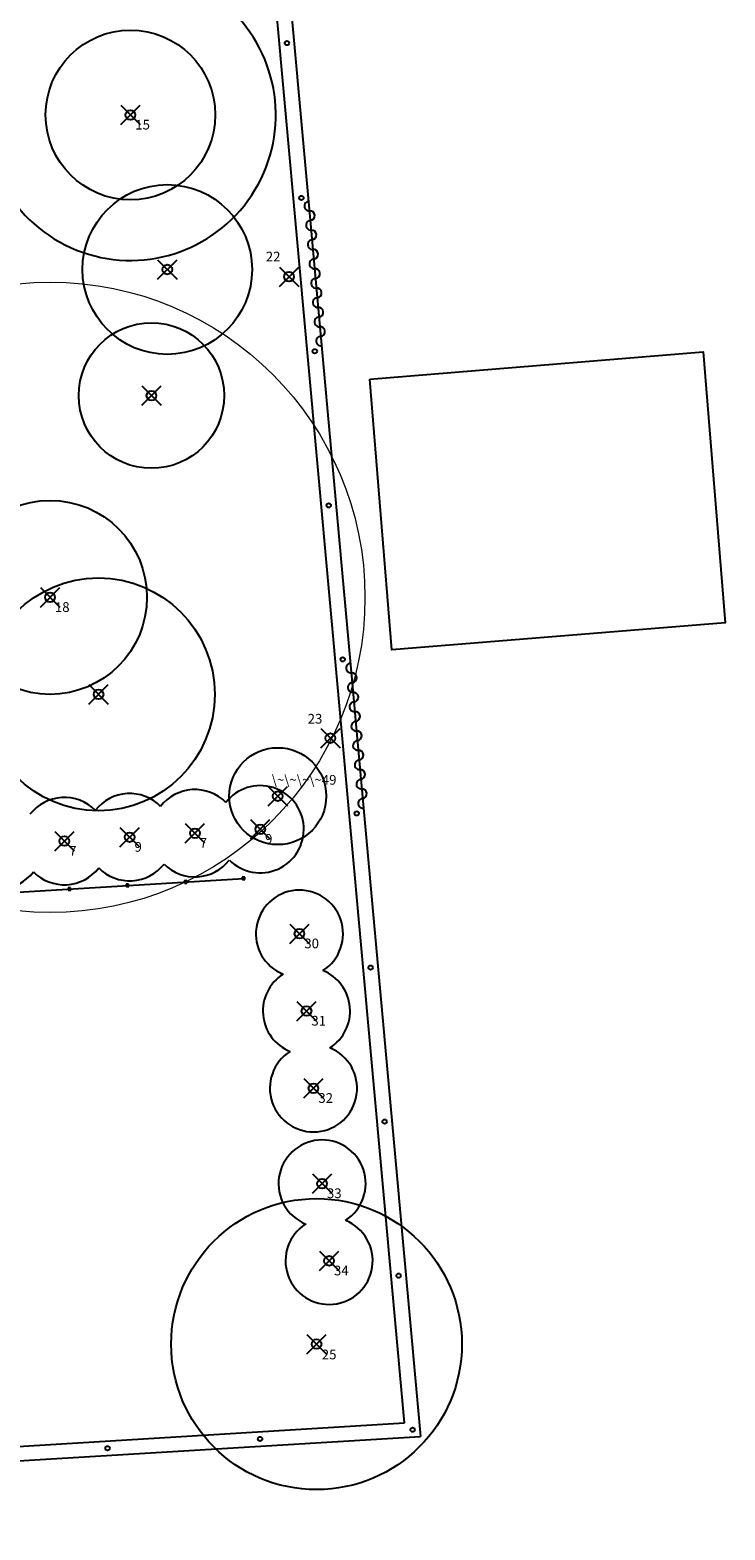
# Model space of a CAD drawing. Units: metres. Extents: x 0 to 41.8, y 0 to 66.6.
# Drawn here: x 26.7 to 41, y 3.1 to 34 of the extents above; entities that cross this region are included whole.
import ezdxf

# ---------------------------------------------------------------- set-up
doc = ezdxf.new("R2010")
doc.units = ezdxf.units.M
doc.header["$MEASUREMENT"] = 0
doc.header["$PDMODE"] = 35
doc.header["$PDSIZE"] = 0.2
for name, color, linetype, lineweight in [('Buildings', 1, 'CONTINUOUS', 25), ('Plants', 3, 'CONTINUOUS', 25), ('Plants (mature)', 97, 'CONTINUOUS', 5), ('Plants (planned)', 96, 'CONTINUOUS', 25)]:
    doc.layers.add(name, color=color, linetype=linetype, lineweight=lineweight)
doc.layers.add('Names', color=6, linetype='CONTINUOUS')
doc.layers.add('Plants (to remove)', color=16, linetype='CONTINUOUS')
doc.styles.get("Standard").update_dxf_attribs({"font": 'txt', "width": 0.75})

msp = doc.modelspace()

# ---------------------------------------------------------------- linework, layer by layer
at = {"layer": 'Buildings'}
for p, q in [((30.108, 56.125), (34.745, 4.995)), ((34.418, 5.275), (29.835, 55.812)), ((21.682, 15.934), (31.094, 16.504)), ((29.92, 16.458), (29.87, 16.455)), ((29.87, 16.455), (29.873, 16.405)), ((29.873, 16.405), (29.923, 16.408)), ((29.923, 16.408), (29.92, 16.458)), ((31.118, 16.531), (31.068, 16.528)), ((31.068, 16.528), (31.071, 16.478)), ((31.071, 16.478), (31.121, 16.481)), ((31.121, 16.481), (31.118, 16.531)), ((27.524, 16.313), (27.474, 16.31)), ((27.474, 16.31), (27.477, 16.26)), ((27.477, 16.26), (27.527, 16.263)), ((27.527, 16.263), (27.524, 16.313)), ((28.722, 16.386), (28.672, 16.383)), ((28.672, 16.383), (28.675, 16.333)), ((28.675, 16.333), (28.725, 16.336)), ((28.725, 16.336), (28.722, 16.386)), ((2.951, 3.368), (34.418, 5.275)), ((2.95, 3.067), (34.745, 4.995))]:
    msp.add_line(p, q, dxfattribs=at)
msp.add_lwpolyline([(33.7, 26.8), (40.577, 27.36), (41.032, 21.778), (34.154, 21.218)], close=True, dxfattribs=at)
for centre in [(31.988, 33.729), (32.287, 30.536), (32.565, 27.374), (32.853, 24.197), (33.141, 21.02), (33.429, 17.843), (33.717, 14.666), (34.005, 11.489), (34.294, 8.312), (31.434, 4.944), (34.582, 5.135), (28.286, 4.753)]:
    msp.add_circle(centre, 0.045, dxfattribs=at)
at = {"layer": 'Plants'}
for centre, radius in [((28.759, 32.248), 1.75), ((27.1, 22.3), 2)]:
    msp.add_circle(centre, radius, dxfattribs=at)
for centre, radius, start, end in [((32.448, 30.371), 0.1, 95.0074, 275.0074), ((32.483, 29.973), 0.1, 95.0074, 275.0074), ((32.465, 30.172), 0.1, 275.0074, 95.0074), ((32.5, 29.773), 0.1, 275.0074, 95.0074), ((32.518, 29.574), 0.1, 95.0074, 275.0074), ((32.535, 29.375), 0.1, 275.0074, 95.0074), ((32.552, 29.176), 0.1, 95.0074, 275.0074), ((32.587, 28.777), 0.1, 95.0074, 275.0074), ((32.57, 28.977), 0.1, 275.0074, 95.0074), ((32.622, 28.379), 0.1, 95.0074, 275.0074), ((32.605, 28.578), 0.1, 275.0074, 95.0074), ((32.64, 28.18), 0.1, 275.0074, 95.0074), ((32.657, 27.98), 0.1, 95.0074, 275.0074), ((32.675, 27.781), 0.1, 275.0074, 95.0074), ((32.692, 27.582), 0.1, 95.0074, 275.0074), ((33.312, 20.84), 0.1, 95.0074, 275.0074), ((33.33, 20.641), 0.1, 275.0074, 95.0074), ((33.347, 20.441), 0.1, 95.0074, 275.0074), ((33.382, 20.043), 0.1, 95.0074, 275.0074), ((33.364, 20.242), 0.1, 275.0074, 95.0074), ((33.399, 19.844), 0.1, 275.0074, 95.0074), ((33.417, 19.645), 0.1, 95.0074, 275.0074), ((33.434, 19.445), 0.1, 275.0074, 95.0074), ((33.452, 19.246), 0.1, 95.0074, 275.0074), ((33.487, 18.848), 0.1, 95.0074, 275.0074), ((33.469, 19.047), 0.1, 275.0074, 95.0074), ((33.504, 18.648), 0.1, 275.0074, 95.0074), ((28.743, 17.354), 0.9, 44.8805, 142.059), ((30.09, 17.436), 0.9, 44.8805, 142.059), ((31.438, 17.518), 0.9, 224.88, 142.059), ((33.522, 18.449), 0.1, 95.0074, 275.0074), ((33.539, 18.25), 0.1, 275.0074, 95.0074), ((27.395, 17.273), 0.9, 44.8805, 142.063), ((33.557, 18.051), 0.1, 95.0074, 275.0074), ((27.395, 17.273), 0.9, 224.875, 322.059), ((28.743, 17.354), 0.9, 224.88, 322.059), ((30.09, 17.436), 0.9, 224.88, 322.059), ((26.047, 17.191), 0.9, 224.88, 322.063), ((32.248, 15.363), 0.9, 302.445, 247.919), ((32.393, 13.769), 0.9, 302.445, 67.9186), ((32.393, 13.769), 0.9, 122.445, 247.919), ((32.537, 12.176), 0.9, 122.445, 67.9186), ((32.715, 10.211), 0.9, 302.445, 247.919), ((32.86, 8.618), 0.9, 122.445, 67.9186)]:
    msp.add_arc(centre, radius, start, end, dxfattribs=at)
for p in [(28.759, 32.248), (32.033, 28.912), (27.1, 22.3), (32.887, 19.396), (30.09, 17.436), (31.438, 17.518), (27.395, 17.273), (28.743, 17.354), (32.248, 15.363), (32.393, 13.769), (32.537, 12.176), (32.715, 10.211), (32.86, 8.618)]:
    msp.add_point(p, dxfattribs=at)
at = {"layer": 'Plants (mature)'}
msp.add_circle((27.1, 22.3), 6.5, dxfattribs=at)
at = {"layer": 'Plants (mature)', "lineweight": -2}
msp.add_arc((28.759, 32.248), 3, 172.5167, 125.4038, dxfattribs=at)
at = {"layer": 'Plants (planned)'}
msp.add_circle((32.6, 6.9), 3, dxfattribs=at)
msp.add_point((32.6, 6.9), dxfattribs=at)
at = {"layer": 'Plants (to remove)'}
for centre, radius in [((29.52, 29.061), 1.75), ((29.193, 26.461), 1.5), ((28.1, 20.3), 2.4), ((31.8, 18.2), 1)]:
    msp.add_circle(centre, radius, dxfattribs=at)
for p in [(29.52, 29.061), (29.193, 26.461), (28.1, 20.3), (31.8, 18.2)]:
    msp.add_point(p, dxfattribs=at)

# ---------------------------------------------------------------- texts
at = {"layer": 'Names', "char_height": 0.2, "attachment_point": 1}
for s, insert, width in [('15', (28.859, 32.148), 1.30852), ('22', (31.553, 29.428), 2.38014), ('18', (27.2, 22.2), 2.38014), ('23', (32.417, 19.897), 2.38014), ('\\~\\~\\~\\~49', (31.675, 18.637), 1.82455), ('7', (30.19, 17.336), 2.38014), ('9', (31.538, 17.418), 2.38014), ('7', (27.495, 17.173), 2.38014), ('9', (28.843, 17.254), 2.38014), ('30', (32.348, 15.263), 2.38014), ('31', (32.493, 13.669), 2.38014), ('32', (32.637, 12.076), 2.38014), ('33', (32.815, 10.111), 2.38014), ('34', (32.96, 8.518), 2.38014), ('25', (32.709, 6.786), 1.39205)]:
    msp.add_mtext(s, dxfattribs=dict(at, insert=insert, width=width))

doc.saveas('drawing.dxf')
